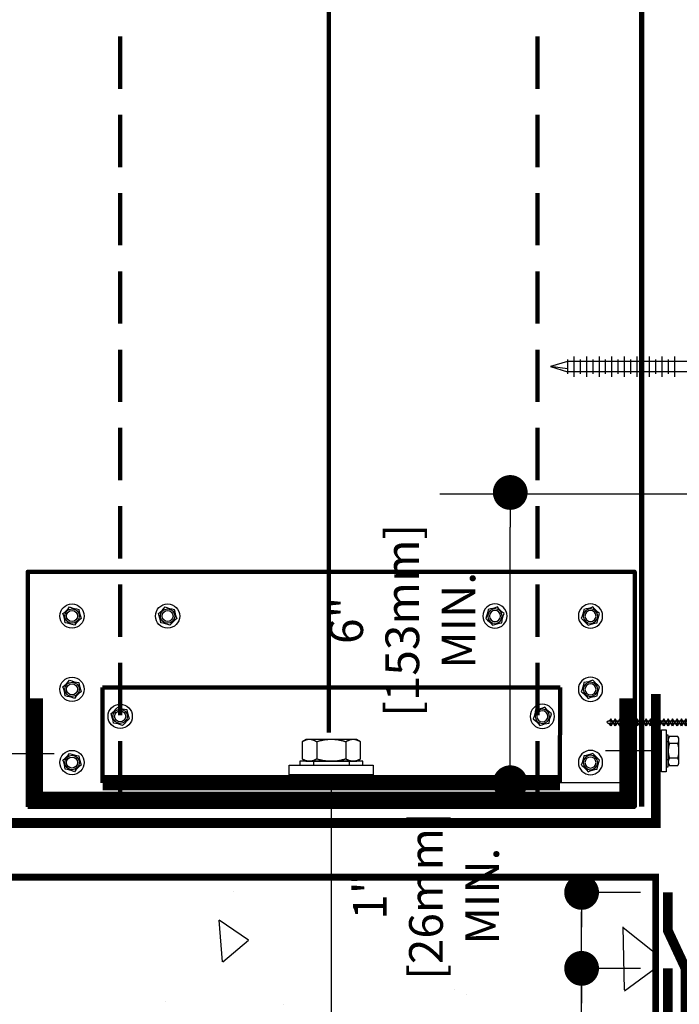
# Model space of a CAD drawing. Units: inches. Extents: x 8949.8 to 8975.3, y 1029.7 to 1062.7.
# Drawn here: x 8958.3 to 8963, y 1046.7 to 1053.8 of the extents above; entities that cross this region are included whole.
import ezdxf

# ---------------------------------------------------------------- set-up
doc = ezdxf.new("R2010")
doc.units = ezdxf.units.IN
doc.header["$MEASUREMENT"] = 0
doc.linetypes.add('DASHED2', pattern=[0.375, 0.25, -0.125])
for name, color, linetype in [('BATT INSULATION REQUIRED', 253, 'BATTING'), ('BOLT', 251, 'Continuous'), ('Bolts', 7, 'Continuous'), ('CCW SECURTAPE', 106, 'DASHED2'), ('CCW VapAir Seal 725TR', 96, 'Continuous'), ('concrete', 250, 'Continuous'), ('DETAIL', 7, 'Continuous'), ('LEADERS', 252, 'Continuous'), ('LIGHT 250', 250, 'Continuous'), ('STRUCTURAL STEEL', 251, 'Continuous')]:
    doc.layers.add(name, color=color, linetype=linetype)
doc.styles.add('ROMANS', font='simplex.shx', dxfattribs={"height": 0.242188})
doc.linetypes.add('BATTING', pattern='A,0.0001,-0.1,[134,ltypeshp.shx,S=0.1,R=0,X=-0.1,Y=0],-0.2,[134,ltypeshp.shx,S=0.1,R=180,X=0.1,Y=0],-0.1', length=0.4001)

# ---------------------------------------------------------------- blocks, each defined once
blk = doc.blocks.new('_Dot')
at = {"color": 0, "linetype": 'ByBlock', "lineweight": -2}
blk.add_line((-0.5, 0), (-1, 0), dxfattribs=at)
at = {"color": 0, "linetype": 'ByBlock', "lineweight": 100, "const_width": 0.5}
blk.add_lwpolyline([(-0.25, 0, 1), (0.25, 0, 1)], format="xyb", close=True, dxfattribs=at)
blk = doc.blocks.new('FASTENING PLATE')
at = {"layer": 'LIGHT 250', "linetype": 'Continuous'}
h = blk.add_hatch(dxfattribs=at)
h.set_pattern_fill('ANSI31', color=256, scale=0.25, angle=225, style=0)
h.set_pattern_definition([(270, (182.214116, 766.760973), (0.03125, -7e-18), [])])
edge = h.paths.add_edge_path()
edge.add_line((182.214, 766.827), (182.386, 766.827))
edge.add_arc((182.386, 766.89), 0.0625, 270.0438, 320)
edge.add_line((182.434, 766.85), (182.452, 766.871))
edge.add_arc((182.5, 766.831), 0.0625, 90, 140, ccw=False)
edge.add_line((182.5, 766.893), (182.963, 766.893))
edge.add_arc((182.963, 766.831), 0.0625, 40, 90, ccw=False)
edge.add_line((183.011, 766.871), (183.029, 766.85))
edge.add_arc((183.077, 766.89), 0.0625, 220, 269.9454)
edge.add_line((183.077, 766.827), (183.21, 766.827))
edge.add_line((183.21, 766.827), (183.21, 766.761))
edge.add_line((183.21, 766.761), (183.046, 766.761))
edge.add_arc((183.046, 766.823), 0.0625, 220, 270, ccw=False)
edge.add_line((182.999, 766.783), (182.98, 766.805))
edge.add_arc((182.933, 766.765), 0.0625, 40, 90)
edge.add_line((182.933, 766.827), (182.531, 766.827))
edge.add_arc((182.531, 766.765), 0.0625, 90, 140)
edge.add_line((182.483, 766.805), (182.465, 766.783))
edge.add_arc((182.417, 766.823), 0.0625, 270, 320, ccw=False)
edge.add_line((182.417, 766.761), (182.214, 766.761))
edge.add_line((182.214, 766.761), (182.214, 766.827))
h = blk.add_hatch(dxfattribs=at)
h.set_pattern_fill('ANSI31', color=256, scale=0.25, angle=225, style=0)
h.set_pattern_definition([(270, (184.31007, 766.760973), (-0.03125, -7e-18), [])])
edge = h.paths.add_edge_path()
edge.add_line((184.31, 766.827), (184.138, 766.827))
edge.add_arc((184.138, 766.89), 0.0625, 220, 269.9562, ccw=False)
edge.add_line((184.09, 766.85), (184.072, 766.871))
edge.add_arc((184.024, 766.831), 0.0625, 40, 90)
edge.add_line((184.024, 766.893), (183.561, 766.893))
edge.add_arc((183.561, 766.831), 0.0625, 90, 140)
edge.add_line((183.513, 766.871), (183.495, 766.85))
edge.add_arc((183.447, 766.89), 0.0625, 270.0546, 320, ccw=False)
edge.add_line((183.447, 766.827), (183.315, 766.827))
edge.add_line((183.315, 766.827), (183.315, 766.761))
edge.add_line((183.315, 766.761), (183.478, 766.761))
edge.add_arc((183.478, 766.823), 0.0625, 270, 320)
edge.add_line((183.526, 766.783), (183.544, 766.805))
edge.add_arc((183.592, 766.765), 0.0625, 90, 140, ccw=False)
edge.add_line((183.592, 766.827), (183.994, 766.827))
edge.add_arc((183.994, 766.765), 0.0625, 40, 90, ccw=False)
edge.add_line((184.041, 766.805), (184.06, 766.783))
edge.add_arc((184.107, 766.823), 0.0625, 220, 270)
edge.add_line((184.107, 766.761), (184.31, 766.761))
edge.add_line((184.31, 766.761), (184.31, 766.827))
at = {"layer": 'DETAIL'}
for p, q in [((183.231, 766.973), (183.231, 766.896)), ((183.293, 766.973), (183.293, 766.896)), ((183.092, 766.883), (183.092, 766.866)), ((183.092, 766.865), (183.168, 766.865)), ((183.232, 766.818), (183.222, 766.835)), ((183.231, 766.896), (183.293, 766.896)), ((183.232, 766.818), (183.236, 766.818)), ((183.246, 766.808), (183.246, 763.377)), ((183.278, 766.808), (183.278, 763.377)), ((183.292, 766.818), (183.288, 766.818)), ((183.292, 766.818), (183.302, 766.835)), ((183.432, 766.865), (183.356, 766.865)), ((183.432, 766.883), (183.432, 766.866)), ((183.246, 763.377), (183.263, 763.354)), ((183.278, 763.377), (183.263, 763.354))]:
    blk.add_line(p, q, dxfattribs=at)
at = {"layer": 'DETAIL', "const_width": 0.0075}
for points in [[(182.214, 766.827), (182.386, 766.827, 0.221494), (182.434, 766.85), (182.452, 766.871, -0.221695), (182.5, 766.893), (182.963, 766.893, -0.221695), (183.011, 766.871), (183.029, 766.85, 0.221445), (183.077, 766.827), (183.21, 766.827), (183.21, 766.761), (183.046, 766.761, -0.221695), (182.999, 766.783), (182.98, 766.805, 0.221695), (182.933, 766.827), (182.531, 766.827, 0.221695), (182.483, 766.805), (182.465, 766.783, -0.221695), (182.417, 766.761), (182.214, 766.761)], [(184.31, 766.827), (184.138, 766.827, -0.221494), (184.09, 766.85), (184.072, 766.871, 0.221695), (184.024, 766.893), (183.561, 766.893, 0.221695), (183.513, 766.871), (183.495, 766.85, -0.221445), (183.447, 766.827), (183.315, 766.827), (183.315, 766.761), (183.478, 766.761, 0.221695), (183.526, 766.783), (183.544, 766.805, -0.221695), (183.592, 766.827), (183.994, 766.827, -0.221695), (184.041, 766.805), (184.06, 766.783, 0.221695), (184.107, 766.761), (184.31, 766.761)]]:
    blk.add_lwpolyline(points, format="xyb", close=True, dxfattribs=at)
at = {"layer": 'DETAIL'}
for centre, radius, start, end in [((183.262, 766.743), 0.232, 97.7447, 131.9075), ((183.262, 766.743), 0.232, 48.0925, 82.2553), ((183.137, 766.882), 0.0447, 131.9075, 180), ((183.168, 766.802), 0.0625, 31.1271, 90), ((183.236, 766.808), 0.01, 0, 90), ((183.288, 766.808), 0.01, 90, 180), ((183.356, 766.802), 0.0625, 90, 148.8729), ((183.387, 766.882), 0.0447, 0, 48.0925)]:
    blk.add_arc(centre, radius, start, end, dxfattribs=at)
at = {"layer": 'LIGHT 250', "linetype": 'Continuous'}
for p, q in [((183.212, 766.466), (183.312, 766.402)), ((183.312, 766.466), (183.212, 766.402)), ((183.312, 766.402), (183.212, 766.339)), ((183.212, 766.402), (183.312, 766.339)), ((183.212, 766.402), (183.312, 766.402)), ((183.212, 766.339), (183.312, 766.275)), ((183.312, 766.339), (183.212, 766.275)), ((183.212, 766.339), (183.312, 766.339)), ((183.212, 766.211), (183.312, 766.275)), ((183.312, 766.211), (183.212, 766.275)), ((183.212, 766.275), (183.312, 766.275)), ((183.212, 766.275), (183.312, 766.275)), ((183.312, 766.148), (183.212, 766.211)), ((183.212, 766.148), (183.312, 766.211)), ((183.212, 766.211), (183.312, 766.211)), ((183.212, 766.084), (183.312, 766.148)), ((183.312, 766.084), (183.212, 766.148)), ((183.212, 766.148), (183.312, 766.148)), ((183.212, 766.021), (183.312, 766.084)), ((183.312, 766.021), (183.212, 766.084)), ((183.212, 766.084), (183.312, 766.084)), ((183.212, 765.957), (183.312, 766.021)), ((183.312, 765.957), (183.212, 766.021)), ((183.212, 766.021), (183.312, 766.021)), ((183.312, 765.894), (183.212, 765.957)), ((183.212, 765.894), (183.312, 765.957)), ((183.212, 765.957), (183.312, 765.957)), ((183.312, 765.83), (183.212, 765.894)), ((183.212, 765.83), (183.312, 765.894)), ((183.212, 765.894), (183.312, 765.894)), ((183.312, 765.767), (183.212, 765.83)), ((183.212, 765.767), (183.312, 765.83)), ((183.212, 765.83), (183.312, 765.83)), ((183.312, 765.703), (183.212, 765.767)), ((183.212, 765.703), (183.312, 765.767)), ((183.212, 765.767), (183.312, 765.767)), ((183.312, 765.64), (183.212, 765.703)), ((183.212, 765.64), (183.312, 765.703)), ((183.212, 765.703), (183.312, 765.703)), ((183.312, 765.577), (183.212, 765.64)), ((183.212, 765.577), (183.312, 765.64)), ((183.212, 765.639), (183.312, 765.639)), ((183.212, 765.577), (183.312, 765.577)), ((183.212, 765.513), (183.312, 765.577)), ((183.312, 765.513), (183.212, 765.577)), ((183.212, 765.513), (183.312, 765.513)), ((183.212, 765.45), (183.312, 765.513)), ((183.312, 765.45), (183.212, 765.513)), ((183.212, 765.45), (183.312, 765.45)), ((183.212, 765.386), (183.312, 765.45)), ((183.312, 765.386), (183.212, 765.45)), ((183.212, 765.386), (183.312, 765.386)), ((183.212, 765.322), (183.312, 765.386)), ((183.312, 765.322), (183.212, 765.386)), ((183.212, 765.322), (183.312, 765.322)), ((183.212, 765.259), (183.312, 765.322)), ((183.312, 765.259), (183.212, 765.322)), ((183.212, 765.194), (183.312, 765.259)), ((183.312, 765.194), (183.212, 765.259)), ((183.212, 765.259), (183.312, 765.259)), ((183.312, 765.13), (183.212, 765.194)), ((183.212, 765.13), (183.312, 765.194)), ((183.212, 765.194), (183.312, 765.194)), ((183.312, 765.067), (183.212, 765.13)), ((183.212, 765.067), (183.312, 765.13)), ((183.212, 765.13), (183.312, 765.13)), ((183.312, 765.003), (183.212, 765.067)), ((183.212, 765.003), (183.312, 765.067)), ((183.212, 765.067), (183.312, 765.067)), ((183.312, 764.94), (183.212, 765.003)), ((183.212, 764.94), (183.312, 765.003)), ((183.212, 765.003), (183.312, 765.003)), ((183.312, 764.876), (183.212, 764.94)), ((183.212, 764.876), (183.312, 764.94)), ((183.212, 764.94), (183.312, 764.94)), ((183.312, 764.876), (183.212, 764.813)), ((183.212, 764.876), (183.312, 764.813)), ((183.212, 764.876), (183.312, 764.876)), ((183.212, 764.876), (183.312, 764.876)), ((183.312, 764.813), (183.212, 764.749)), ((183.212, 764.813), (183.312, 764.749)), ((183.212, 764.813), (183.312, 764.813)), ((183.312, 764.749), (183.212, 764.685)), ((183.212, 764.749), (183.312, 764.685)), ((183.212, 764.749), (183.312, 764.749)), ((183.312, 764.685), (183.212, 764.622)), ((183.212, 764.685), (183.312, 764.622)), ((183.212, 764.685), (183.312, 764.685)), ((183.312, 764.622), (183.212, 764.558)), ((183.212, 764.622), (183.312, 764.558)), ((183.212, 764.622), (183.312, 764.622)), ((183.212, 764.558), (183.312, 764.493)), ((183.312, 764.558), (183.212, 764.493)), ((183.212, 764.558), (183.312, 764.558)), ((183.212, 764.493), (183.312, 764.493)), ((183.212, 764.493), (183.312, 764.43)), ((183.312, 764.493), (183.212, 764.43)), ((183.212, 764.43), (183.312, 764.43)), ((183.212, 764.43), (183.312, 764.366)), ((183.312, 764.43), (183.212, 764.366)), ((183.212, 764.366), (183.312, 764.366)), ((183.212, 764.366), (183.312, 764.303)), ((183.312, 764.366), (183.212, 764.303)), ((183.212, 764.303), (183.312, 764.303)), ((183.212, 764.303), (183.312, 764.239)), ((183.312, 764.303), (183.212, 764.239)), ((183.212, 764.239), (183.312, 764.239)), ((183.212, 764.239), (183.312, 764.176)), ((183.312, 764.239), (183.212, 764.176)), ((183.212, 764.176), (183.312, 764.176)), ((183.312, 764.176), (183.212, 764.112)), ((183.212, 764.176), (183.312, 764.112)), ((183.212, 764.113), (183.312, 764.113)), ((183.312, 764.112), (183.212, 764.049)), ((183.212, 764.112), (183.312, 764.049)), ((183.312, 764.049), (183.212, 763.986)), ((183.212, 764.049), (183.312, 763.986)), ((183.212, 764.049), (183.312, 764.049)), ((183.312, 763.986), (183.212, 763.922)), ((183.212, 763.986), (183.312, 763.922)), ((183.212, 763.986), (183.312, 763.986)), ((183.312, 763.922), (183.212, 763.859)), ((183.212, 763.922), (183.312, 763.859)), ((183.212, 763.922), (183.312, 763.922)), ((183.312, 763.859), (183.212, 763.795)), ((183.212, 763.859), (183.312, 763.795)), ((183.212, 763.859), (183.312, 763.859)), ((183.212, 763.795), (183.312, 763.731)), ((183.312, 763.795), (183.212, 763.731)), ((183.212, 763.795), (183.312, 763.795)), ((183.212, 763.731), (183.312, 763.668)), ((183.312, 763.731), (183.212, 763.668)), ((183.212, 763.731), (183.312, 763.731)), ((183.212, 763.668), (183.312, 763.604)), ((183.312, 763.668), (183.212, 763.604)), ((183.212, 763.668), (183.312, 763.668)), ((183.312, 763.604), (183.212, 763.541)), ((183.212, 763.604), (183.312, 763.541)), ((183.212, 763.604), (183.312, 763.604)), ((183.212, 763.541), (183.312, 763.477)), ((183.312, 763.541), (183.212, 763.477)), ((183.212, 763.541), (183.312, 763.541)), ((183.312, 763.477), (183.212, 763.414)), ((183.212, 763.477), (183.312, 763.414)), ((183.212, 763.477), (183.312, 763.477)), ((183.212, 763.414), (183.246, 763.39)), ((183.212, 763.414), (183.312, 763.414)), ((183.312, 763.414), (183.278, 763.39))]:
    blk.add_line(p, q, dxfattribs=at)
for p in [(183.262, 765.639), (183.262, 765.259), (183.262, 764.876), (183.262, 764.876), (183.262, 764.493), (183.262, 764.113), (183.245, 763.414), (183.245, 763.414), (183.245, 763.414), (183.279, 763.414), (183.279, 763.414), (183.279, 763.414)]:
    blk.add_point(p, dxfattribs=at)
blk = doc.blocks.new('SCREW HEAD 1')
at = {"color": 252, "true_color": 0x939598, "extrusion": (1.53446e-08, -5.84226e-08, 1)}
for radius in [0.0872, 0.0518, 0.0397]:
    blk.add_circle((7931.3417, 1324.2573, 0), radius, dxfattribs=at)
at = {"color": 252, "true_color": 0x939598}
for centre, start, end in [((7931.1247, 1324.4764, 0), 306.91357, 322.52434), ((7931.4229, 1324.5547, 0), 246.91357, 262.52434), ((7931.0435, 1324.179, 0), 6.91357, 22.52434), ((7931.6399, 1324.3357, 0), 186.91357, 202.52434), ((7931.2604, 1323.9599, 0), 66.91357, 82.52434), ((7931.5586, 1324.0382, 0), 126.91357, 142.52434)]:
    blk.add_arc(centre, 0.2515, start, end, dxfattribs=at)

msp = doc.modelspace()

# ---------------------------------------------------------------- hatches: boundary and pattern name
at = {"layer": 'concrete', "linetype": 'Continuous', "ltscale": 4}
h = msp.add_hatch(dxfattribs=at)
h.set_pattern_fill('AR-CONC', color=256, scale=0.401901, angle=45, style=0)
h.set_pattern_definition([(95, (-644.0014, -254.3224), (2.21669454, 1.86002757), [0.301426, -3.31568555]), (40, (-644.0014, -254.3224), (-2.5319466, 1.7433197), [0.2411408, -2.6525484]), (145.451444, (-643.8167, -254.1674), (-0.315252, 3.6033473), [0.25617265, -2.8178991]), (91.1842, (-644.5698, -253.754), (3.5033469, 2.5625779), [0.452139, -4.9735283]), (141.635635, (-644.278, -253.5405), (-0.1121307, 5.4245085), [0.3842592, -4.226851]), (36.184164, (-644.57, -253.754), (-0.1121307, 5.4245085), [0.3617112, -3.9788227]), (66, (-644.1435, -253.612), (2.840524, 0.55214193), [0.301426, -3.31568555]), (11, (-644.1435, -253.612), (-1.3693122, 2.7522539), [0.2411408, -2.6525484]), (116.451445, (-643.9068, -253.566), (1.4712118, 3.3043958), [0.2561726, -2.8178991]), (82.5, (-644.0014, -254.3224), (-0.91148471, 0.9805982), [0, -2.62039634, 0, -2.69273857, 0, -2.66259597]), (52.5, (-644.0014, -254.3224), (-0.37325754, 1.86847703), [0, -1.53526289, 0, -2.56011115, 0, -1.01480073]), (12.5, (-644.6352, -254.9562), (1.58115265, 1.45295657), [0, -1.0047532, 0, -3.13482998, 0, -4.15967824]), (2.5, (-644.9193, -255.2403), (1.3728545, 1.94182544), [0, -1.30617916, 0, -2.08184863, 0, -2.9539744])])
h.paths.add_polyline_path([(8962.8407, 1045.507), (8962.3585, 1045.507, -0.414214), (8962.296, 1045.4445, -1), (8962.296, 1045.5695, -0.414214), (8962.3585, 1045.507), (8962.8407, 1045.507), (8962.8407, 1047.5926), (8962.3585, 1047.5926, -0.414214), (8962.296, 1047.5301, -0.414214), (8962.2335, 1047.5926), (8962.1749, 1047.5926), (8957.5425, 1047.5926), (8957.5425, 1043.5926), (8962.8407, 1043.5926)])
h.paths.add_polyline_path([(8962.1513, 1045.8177), (8962.1513, 1047.5303), (8960.8654, 1047.5303), (8960.8654, 1045.8177)], flags=24)
h.paths.add_polyline_path([(8959.0531, 1039.7881), (8961.9302, 1039.7881), (8961.9302, 1040.9492), (8959.0531, 1040.9492)], flags=9)

# ---------------------------------------------------------------- linework, layer by layer
at = {"linetype": 'Continuous', "lineweight": 100, "ltscale": 24}
msp.add_line((8962.8407, 1047.5926), (8957.5425, 1047.5926), dxfattribs=at)
at = {"layer": 'BATT INSULATION REQUIRED', "linetype": 'BATTING', "lineweight": 100, "ltscale": 5}
msp.add_line((8960.4895, 1048.6314), (8960.4895, 1057.8977), dxfattribs=at)
at = {"layer": 'BOLT', "linetype": 'Continuous', "ltscale": 2}
for p, q in [((8962.2061, 1051.2978), (8962.0847, 1051.2611)), ((8964.4544, 1051.2978), (8962.2061, 1051.2978)), ((8962.2092, 1051.2095), (8962.2092, 1051.3127)), ((8962.2544, 1051.1885), (8962.2544, 1051.3337)), ((8962.2996, 1051.2095), (8962.2996, 1051.3127)), ((8962.3448, 1051.1885), (8962.3448, 1051.3337)), ((8962.39, 1051.2095), (8962.39, 1051.3127)), ((8962.4352, 1051.1885), (8962.4352, 1051.3337)), ((8962.4804, 1051.2095), (8962.4804, 1051.3127)), ((8962.5256, 1051.1885), (8962.5256, 1051.3337)), ((8962.5708, 1051.2095), (8962.5708, 1051.3127)), ((8962.616, 1051.1885), (8962.616, 1051.3337)), ((8962.6612, 1051.2095), (8962.6612, 1051.3127)), ((8962.7064, 1051.1885), (8962.7064, 1051.3337)), ((8962.7516, 1051.2095), (8962.7516, 1051.3127)), ((8962.7968, 1051.1885), (8962.7968, 1051.3337)), ((8962.842, 1051.2095), (8962.842, 1051.3127)), ((8962.8871, 1051.1885), (8962.8871, 1051.3337)), ((8962.9323, 1051.2095), (8962.9323, 1051.3127)), ((8962.9775, 1051.1885), (8962.9775, 1051.3337)), ((8962.0847, 1051.2611), (8962.2061, 1051.2244)), ((8962.2061, 1051.2453), (8962.0847, 1051.2611)), ((8964.4544, 1051.2244), (8962.2061, 1051.2244))]:
    msp.add_line(p, q, dxfattribs=at)
at = {"layer": 'Bolts'}
for p, q in [((8960.4026, 1048.5652), (8960.4026, 1048.4432)), ((8960.6121, 1048.5652), (8960.6121, 1048.4432)), ((8962.9304, 1048.564), (8962.9153, 1048.564)), ((8962.9996, 1048.5521), (8962.9385, 1048.5521)), ((8958.0941, 1048.4803), (8958.5159, 1048.4803)), ((8962.8808, 1048.4998), (8962.4787, 1048.4998)), ((8960.3789, 1048.427), (8960.3789, 1048.3967)), ((8960.6359, 1048.427), (8960.6359, 1048.3967)), ((8962.9304, 1048.4355), (8962.9153, 1048.4355)), ((8962.9996, 1048.4474), (8962.9385, 1048.4474)), ((8960.5074, 1048.3276), (8960.5074, 1045.8662))]:
    msp.add_line(p, q, dxfattribs=at)
for points in [[(8962.9153, 1048.6509), (8962.9153, 1048.3486), (8962.8808, 1048.3486), (8962.8808, 1048.6509)], [(8962.9153, 1048.6132), (8962.9153, 1048.3864), (8962.9304, 1048.3864), (8962.9304, 1048.6132)], [(8962.9304, 1048.5905), (8962.9304, 1048.4091), (8962.9385, 1048.395), (8962.9996, 1048.395), (8963.0077, 1048.4091), (8963.0077, 1048.5905), (8962.9996, 1048.6045), (8962.9385, 1048.6045)], [(8960.326, 1048.427), (8960.6888, 1048.427), (8960.7168, 1048.4432), (8960.7168, 1048.5652), (8960.6888, 1048.5814), (8960.326, 1048.5814), (8960.2979, 1048.5652), (8960.2979, 1048.4432)], [(8960.205, 1048.3967), (8960.8097, 1048.3967), (8960.8097, 1048.3276), (8960.205, 1048.3276)], [(8960.2806, 1048.3967), (8960.7341, 1048.3967), (8960.7341, 1048.427), (8960.2806, 1048.427)]]:
    msp.add_lwpolyline(points, close=True, dxfattribs=at)
for points in [[(8962.9385, 1048.6045), (8962.938, 1048.6036), (8962.9375, 1048.6027), (8962.937, 1048.6018), (8962.9365, 1048.6008), (8962.936, 1048.5998), (8962.9355, 1048.5987), (8962.935, 1048.5976), (8962.9345, 1048.5965), (8962.934, 1048.5953), (8962.9335, 1048.594), (8962.933, 1048.5926), (8962.9325, 1048.5911), (8962.9319, 1048.5893), (8962.9314, 1048.5873), (8962.9309, 1048.5846), (8962.9304, 1048.5783), (8962.9309, 1048.572), (8962.9314, 1048.5694), (8962.9319, 1048.5673), (8962.9325, 1048.5656), (8962.933, 1048.5641), (8962.9335, 1048.5627), (8962.934, 1048.5614), (8962.9345, 1048.5601), (8962.935, 1048.559), (8962.9355, 1048.5579), (8962.936, 1048.5569), (8962.9365, 1048.5559), (8962.937, 1048.5549), (8962.9375, 1048.5539), (8962.938, 1048.553), (8962.9385, 1048.5521), (8962.938, 1048.5504), (8962.9375, 1048.5485), (8962.937, 1048.5467), (8962.9365, 1048.5447), (8962.936, 1048.5427), (8962.9355, 1048.5406), (8962.935, 1048.5384), (8962.9345, 1048.5361), (8962.934, 1048.5337), (8962.9335, 1048.5311), (8962.933, 1048.5283), (8962.9325, 1048.5252), (8962.9319, 1048.5218), (8962.9314, 1048.5177), (8962.9309, 1048.5124), (8962.9304, 1048.4998), (8962.9309, 1048.4871), (8962.9314, 1048.4818), (8962.9319, 1048.4778), (8962.9325, 1048.4743), (8962.933, 1048.4712), (8962.9335, 1048.4684), (8962.934, 1048.4658), (8962.9345, 1048.4634), (8962.935, 1048.4611), (8962.9355, 1048.4589), (8962.936, 1048.4568), (8962.9365, 1048.4548), (8962.937, 1048.4529), (8962.9375, 1048.451), (8962.938, 1048.4492), (8962.9385, 1048.4474), (8962.938, 1048.4465), (8962.9375, 1048.4456), (8962.937, 1048.4447), (8962.9365, 1048.4437), (8962.936, 1048.4427), (8962.9355, 1048.4416), (8962.935, 1048.4405), (8962.9345, 1048.4394), (8962.934, 1048.4382), (8962.9335, 1048.4369), (8962.933, 1048.4355), (8962.9325, 1048.434), (8962.9319, 1048.4322), (8962.9314, 1048.4302), (8962.9309, 1048.4275), (8962.9304, 1048.4212), (8962.9309, 1048.4149), (8962.9314, 1048.4123), (8962.9319, 1048.4102), (8962.9325, 1048.4085), (8962.933, 1048.4069), (8962.9335, 1048.4055), (8962.934, 1048.4043), (8962.9345, 1048.403), (8962.935, 1048.4019), (8962.9355, 1048.4008), (8962.936, 1048.3998), (8962.9365, 1048.3987), (8962.937, 1048.3978), (8962.9375, 1048.3968), (8962.938, 1048.3959), (8962.9385, 1048.395)], [(8962.9996, 1048.395), (8963.0001, 1048.3959), (8963.0006, 1048.3968), (8963.0011, 1048.3978), (8963.0016, 1048.3987), (8963.0021, 1048.3998), (8963.0026, 1048.4008), (8963.0031, 1048.4019), (8963.0036, 1048.403), (8963.0041, 1048.4043), (8963.0046, 1048.4055), (8963.0051, 1048.4069), (8963.0056, 1048.4085), (8963.0061, 1048.4102), (8963.0067, 1048.4123), (8963.0072, 1048.4149), (8963.0077, 1048.4212), (8963.0072, 1048.4275), (8963.0067, 1048.4302), (8963.0061, 1048.4322), (8963.0056, 1048.434), (8963.0051, 1048.4355), (8963.0046, 1048.4369), (8963.0041, 1048.4382), (8963.0036, 1048.4394), (8963.0031, 1048.4405), (8963.0026, 1048.4416), (8963.0021, 1048.4427), (8963.0016, 1048.4437), (8963.0011, 1048.4447), (8963.0006, 1048.4456), (8963.0001, 1048.4465), (8962.9996, 1048.4474), (8963.0001, 1048.4492), (8963.0006, 1048.451), (8963.0011, 1048.4529), (8963.0016, 1048.4548), (8963.0021, 1048.4568), (8963.0026, 1048.4589), (8963.0031, 1048.4611), (8963.0036, 1048.4634), (8963.0041, 1048.4658), (8963.0046, 1048.4684), (8963.0051, 1048.4712), (8963.0056, 1048.4743), (8963.0061, 1048.4778), (8963.0067, 1048.4818), (8963.0072, 1048.4871), (8963.0077, 1048.4998), (8963.0072, 1048.5124), (8963.0067, 1048.5177), (8963.0061, 1048.5218), (8963.0056, 1048.5252), (8963.0051, 1048.5283), (8963.0046, 1048.5311), (8963.0041, 1048.5337), (8963.0036, 1048.5361), (8963.0031, 1048.5384), (8963.0026, 1048.5406), (8963.0021, 1048.5427), (8963.0016, 1048.5447), (8963.0011, 1048.5467), (8963.0006, 1048.5485), (8963.0001, 1048.5504), (8962.9996, 1048.5521), (8963.0001, 1048.553), (8963.0006, 1048.5539), (8963.0011, 1048.5549), (8963.0016, 1048.5559), (8963.0021, 1048.5569), (8963.0026, 1048.5579), (8963.0031, 1048.559), (8963.0036, 1048.5601), (8963.0041, 1048.5614), (8963.0046, 1048.5627), (8963.0051, 1048.5641), (8963.0056, 1048.5656), (8963.0061, 1048.5673), (8963.0067, 1048.5694), (8963.0072, 1048.572), (8963.0077, 1048.5783), (8963.0072, 1048.5846), (8963.0067, 1048.5873), (8963.0061, 1048.5893), (8963.0056, 1048.5911), (8963.0051, 1048.5926), (8963.0046, 1048.594), (8963.0041, 1048.5953), (8963.0036, 1048.5965), (8963.0031, 1048.5976), (8963.0026, 1048.5987), (8963.0021, 1048.5998), (8963.0016, 1048.6008), (8963.0011, 1048.6018), (8963.0006, 1048.6027), (8963.0001, 1048.6036), (8962.9996, 1048.6045)], [(8960.7168, 1048.5652), (8960.7151, 1048.5662), (8960.7132, 1048.5672), (8960.7114, 1048.5683), (8960.7094, 1048.5693), (8960.7074, 1048.5703), (8960.7053, 1048.5713), (8960.7031, 1048.5723), (8960.7008, 1048.5733), (8960.6984, 1048.5743), (8960.6958, 1048.5754), (8960.693, 1048.5764), (8960.6899, 1048.5774), (8960.6865, 1048.5784), (8960.6824, 1048.5794), (8960.6771, 1048.5804), (8960.6645, 1048.5814), (8960.6518, 1048.5804), (8960.6465, 1048.5794), (8960.6425, 1048.5784), (8960.639, 1048.5774), (8960.6359, 1048.5764), (8960.6331, 1048.5754), (8960.6305, 1048.5743), (8960.6281, 1048.5733), (8960.6258, 1048.5723), (8960.6236, 1048.5713), (8960.6215, 1048.5703), (8960.6195, 1048.5693), (8960.6176, 1048.5683), (8960.6157, 1048.5672), (8960.6139, 1048.5662), (8960.6121, 1048.5652), (8960.6085, 1048.5662), (8960.6049, 1048.5672), (8960.6011, 1048.5683), (8960.5973, 1048.5693), (8960.5932, 1048.5703), (8960.589, 1048.5713), (8960.5847, 1048.5723), (8960.5801, 1048.5733), (8960.5752, 1048.5743), (8960.57, 1048.5754), (8960.5645, 1048.5764), (8960.5583, 1048.5774), (8960.5514, 1048.5784), (8960.5432, 1048.5794), (8960.5327, 1048.5804), (8960.5074, 1048.5814), (8960.4821, 1048.5804), (8960.4715, 1048.5794), (8960.4634, 1048.5784), (8960.4564, 1048.5774), (8960.4503, 1048.5764), (8960.4447, 1048.5754), (8960.4395, 1048.5743), (8960.4346, 1048.5733), (8960.4301, 1048.5723), (8960.4257, 1048.5713), (8960.4215, 1048.5703), (8960.4175, 1048.5693), (8960.4136, 1048.5683), (8960.4098, 1048.5672), (8960.4062, 1048.5662), (8960.4026, 1048.5652), (8960.4009, 1048.5662), (8960.399, 1048.5672), (8960.3971, 1048.5683), (8960.3952, 1048.5693), (8960.3932, 1048.5703), (8960.3911, 1048.5713), (8960.3889, 1048.5723), (8960.3866, 1048.5733), (8960.3842, 1048.5743), (8960.3816, 1048.5754), (8960.3788, 1048.5764), (8960.3757, 1048.5774), (8960.3723, 1048.5784), (8960.3682, 1048.5794), (8960.3629, 1048.5804), (8960.3503, 1048.5814), (8960.3376, 1048.5804), (8960.3323, 1048.5794), (8960.3283, 1048.5784), (8960.3248, 1048.5774), (8960.3217, 1048.5764), (8960.3189, 1048.5754), (8960.3163, 1048.5743), (8960.3139, 1048.5733), (8960.3116, 1048.5723), (8960.3094, 1048.5713), (8960.3073, 1048.5703), (8960.3053, 1048.5693), (8960.3034, 1048.5683), (8960.3015, 1048.5672), (8960.2997, 1048.5662), (8960.2979, 1048.5652)], [(8960.2979, 1048.4432), (8960.2997, 1048.4422), (8960.3015, 1048.4411), (8960.3034, 1048.4401), (8960.3053, 1048.4391), (8960.3073, 1048.4381), (8960.3094, 1048.4371), (8960.3116, 1048.4361), (8960.3139, 1048.4351), (8960.3163, 1048.434), (8960.3189, 1048.433), (8960.3217, 1048.432), (8960.3248, 1048.431), (8960.3283, 1048.43), (8960.3323, 1048.429), (8960.3376, 1048.428), (8960.3503, 1048.427), (8960.3629, 1048.428), (8960.3682, 1048.429), (8960.3723, 1048.43), (8960.3757, 1048.431), (8960.3788, 1048.432), (8960.3816, 1048.433), (8960.3842, 1048.434), (8960.3866, 1048.4351), (8960.3889, 1048.4361), (8960.3911, 1048.4371), (8960.3932, 1048.4381), (8960.3952, 1048.4391), (8960.3971, 1048.4401), (8960.399, 1048.4411), (8960.4009, 1048.4422), (8960.4026, 1048.4432), (8960.4062, 1048.4422), (8960.4098, 1048.4411), (8960.4136, 1048.4401), (8960.4175, 1048.4391), (8960.4215, 1048.4381), (8960.4257, 1048.4371), (8960.4301, 1048.4361), (8960.4346, 1048.4351), (8960.4395, 1048.434), (8960.4447, 1048.433), (8960.4503, 1048.432), (8960.4564, 1048.431), (8960.4634, 1048.43), (8960.4715, 1048.429), (8960.4821, 1048.428), (8960.5074, 1048.427), (8960.5327, 1048.428), (8960.5432, 1048.429), (8960.5514, 1048.43), (8960.5583, 1048.431), (8960.5645, 1048.432), (8960.57, 1048.433), (8960.5752, 1048.434), (8960.5801, 1048.4351), (8960.5847, 1048.4361), (8960.589, 1048.4371), (8960.5932, 1048.4381), (8960.5973, 1048.4391), (8960.6011, 1048.4401), (8960.6049, 1048.4411), (8960.6085, 1048.4422), (8960.6121, 1048.4432), (8960.6139, 1048.4422), (8960.6157, 1048.4411), (8960.6176, 1048.4401), (8960.6195, 1048.4391), (8960.6215, 1048.4381), (8960.6236, 1048.4371), (8960.6258, 1048.4361), (8960.6281, 1048.4351), (8960.6305, 1048.434), (8960.6331, 1048.433), (8960.6359, 1048.432), (8960.639, 1048.431), (8960.6425, 1048.43), (8960.6465, 1048.429), (8960.6518, 1048.428), (8960.6645, 1048.427), (8960.6771, 1048.428), (8960.6824, 1048.429), (8960.6865, 1048.43), (8960.6899, 1048.431), (8960.693, 1048.432), (8960.6958, 1048.433), (8960.6984, 1048.434), (8960.7008, 1048.4351), (8960.7031, 1048.4361), (8960.7053, 1048.4371), (8960.7074, 1048.4381), (8960.7094, 1048.4391), (8960.7114, 1048.4401), (8960.7132, 1048.4411), (8960.7151, 1048.4422), (8960.7168, 1048.4432)]]:
    msp.add_lwpolyline(points, dxfattribs=at)
at = {"layer": 'CCW SECURTAPE', "linetype": 'Continuous', "ltscale": 0.5, "const_width": 0.0703}
msp.add_lwpolyline([(8962.9277, 1047.4832), (8962.9277, 1047.2086), (8963.0545, 1046.9374), (8963.0545, 1045.5103)], dxfattribs=at)
at = {"layer": 'CCW VapAir Seal 725TR', "color": 252, "linetype": 'Continuous', "lineweight": 100, "ltscale": 24, "true_color": 0x939598, "const_width": 0.0703}
msp.add_lwpolyline([(8962.9277, 1043.5926), (8962.9277, 1046.9374)], dxfattribs=at)
at = {"layer": 'concrete', "color": 7, "const_width": 0.0482}
msp.add_lwpolyline([(8957.5425, 1043.5926), (8957.5425, 1047.5926), (8962.8407, 1047.5926), (8962.8407, 1043.5926)], dxfattribs=at)
at = {"layer": 'LEADERS', "linetype": 'DASHED2', "lineweight": 100, "ltscale": 1.5}
for p, q in [((8958.9895, 1058.1329), (8958.9895, 1048.0984)), ((8961.9895, 1058.1329), (8961.9895, 1048.0984))]:
    msp.add_line(p, q, dxfattribs=at)
at = {"layer": 'LEADERS', "color": 252, "linetype": 'Continuous', "ltscale": 24}
for p, q in [((8964.6158, 1050.3456), (8961.2882, 1050.3456)), ((8962.629, 1048.2713), (8961.6733, 1048.2713)), ((8962.7196, 1047.5926), (8962.1749, 1047.5926)), ((8962.7196, 1047.5926), (8962.1749, 1047.5926)), ((8962.7312, 1047.4832), (8962.1865, 1047.4832)), ((8962.7312, 1046.9374), (8962.1865, 1046.9374))]:
    msp.add_line(p, q, dxfattribs=at)
at = {"layer": 'LEADERS', "color": 7, "linetype": 'Continuous', "ltscale": 24}
for p, q in [((8961.7944, 1048.5213), (8961.7944, 1050.1069)), ((8962.3076, 1045.757), (8962.3076, 1047.3426))]:
    msp.add_line(p, q, dxfattribs=at)
at = {"layer": 'LEADERS', "linetype": 'Continuous', "lineweight": 100, "ltscale": 24, "const_width": 0.0375}
msp.add_lwpolyline([(8962.7395, 1058.1329), (8962.7395, 1048.0984)], dxfattribs=at)
at = {"layer": 'STRUCTURAL STEEL', "linetype": 'Continuous', "lineweight": 100, "ltscale": 24}
for p, q in [((8958.8614, 1048.9549), (8958.8636, 1048.2713)), ((8958.8614, 1048.9549), (8962.1533, 1048.9549)), ((8962.1533, 1048.9549), (8962.1512, 1048.2713))]:
    msp.add_line(p, q, dxfattribs=at)
msp.add_lwpolyline([(8958.3253, 1048.0984), (8962.6894, 1048.0984), (8962.6894, 1049.7869), (8958.3253, 1049.7869)], close=True, dxfattribs=at)
for points, const_width in [([(8962.8407, 1048.9094), (8962.8407, 1047.9821), (8958.1384, 1047.9821), (8958.1384, 1048.9094)], 0.0703), ([(8958.3803, 1048.1532), (8958.3803, 1048.8775)], 0.1094), ([(8962.6339, 1048.1532), (8962.6339, 1048.8775)], 0.1094), ([(8958.8636, 1048.2713), (8962.1512, 1048.2713)], 0.1094), ([(8958.3253, 1048.1532), (8962.6894, 1048.1532)], 0.1094)]:
    msp.add_lwpolyline(points, dxfattribs=dict(at, const_width=const_width))

# ---------------------------------------------------------------- block references
at = {"layer": 'LEADERS', "color": 7, "linetype": 'Continuous', "ltscale": 24, "xscale": 0.25, "yscale": 0.25, "zscale": 0.25}
for p, rotation in [((8961.7944, 1050.3569), 90), ((8961.7944, 1048.2713), 270), ((8962.3076, 1047.4832), 90), ((8962.3076, 1046.9374), 90)]:
    msp.add_blockref('_Dot', p, dxfattribs=dict(at, rotation=rotation))
at = {"layer": 'LIGHT 250', "linetype": 'Continuous', "xscale": 0.5, "yscale": 0.5, "zscale": 0.5, "rotation": 270}
msp.add_blockref('FASTENING PLATE', (8580.8107, 1140.337), dxfattribs=at)
at = {"layer": 'STRUCTURAL STEEL', "linetype": 'Continuous', "lineweight": 100}
for p in [(1027.3017, -274.7884), (1027.9887, -274.7884), (1027.3017, -275.3147), (1027.6478, -275.5089), (1027.3017, -275.8409)]:
    msp.add_blockref('SCREW HEAD 1', p, dxfattribs=at)
at = {"layer": 'STRUCTURAL STEEL', "linetype": 'Continuous', "lineweight": 100, "xscale": -1}
for p in [(16893.026, -274.7884), (16893.7131, -274.7884), (16893.7131, -275.3147), (16893.3669, -275.5089), (16893.7131, -275.8409)]:
    msp.add_blockref('SCREW HEAD 1', p, dxfattribs=at)

# ---------------------------------------------------------------- texts
at = {"layer": 'LEADERS', "color": 7, "linetype": 'Continuous', "lineweight": 100, "ltscale": 24, "char_height": 0.242188, "width": 1.116379, "attachment_point": 5, "rotation": 90, "style": 'ROMANS'}
for s, insert in [('\\A1;6" [153mm] MIN.', (8961.0183, 1049.4383)), ('\\A1;1" [26mm] MIN.', (8961.1883, 1047.4569))]:
    msp.add_mtext(s, dxfattribs=dict(at, insert=insert))

doc.saveas('drawing.dxf')
